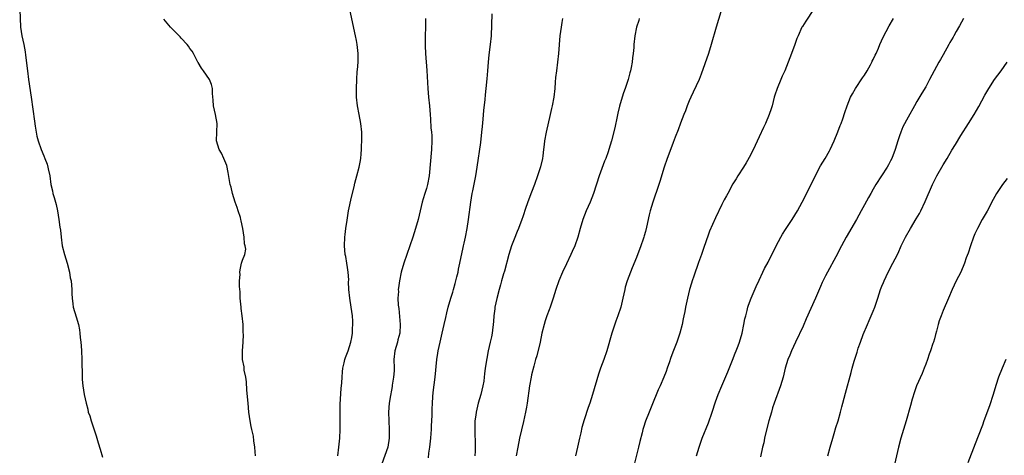
# Model space of a CAD drawing. Units: inches. Extents: x 2625000 to 2628000, y 1482000 to 1485000.
# Drawn here: x 2626774 to 2626999, y 1483435 to 1483535 of the extents above; entities that cross this region are included whole.
import ezdxf

# ---------------------------------------------------------------- set-up
doc = ezdxf.new("R2010")
doc.units = ezdxf.units.IN
doc.header["$MEASUREMENT"] = 0
doc.layers.add('LD26251482_10ft', color=60, linetype='Continuous')

msp = doc.modelspace()

# ---------------------------------------------------------------- linework, layer by layer
at = {"layer": 'LD26251482_10ft'}
for points, elevation in [([(2626934.99, 1483539), (2626933.18, 1483533), (2626932.02, 1483529), (2626931.38, 1483527), (2626929.75, 1483522.25), (2626929.24, 1483521), (2626927.91, 1483518.09), (2626927.38, 1483517), (2626927, 1483516.13), (2626926.55, 1483515), (2626926.14, 1483513.86), (2626925.78, 1483513), (2626925.01, 1483511.01), (2626924.48, 1483509.52), (2626923.81, 1483507.81), (2626923.37, 1483506.63), (2626922.54, 1483504.54), (2626921.96, 1483503), (2626921.25, 1483501), (2626920.28, 1483497.72), (2626920.04, 1483497), (2626918.66, 1483493), (2626918.1, 1483491), (2626917.89, 1483490.11), (2626917.28, 1483487.28), (2626917, 1483486.24), (2626916.72, 1483485.28), (2626916.66, 1483485), (2626916.5, 1483484.5), (2626915.98, 1483483), (2626915, 1483480.31), (2626914.01, 1483477.99), (2626913.56, 1483477), (2626912.81, 1483475), (2626912.41, 1483473.59), (2626912.27, 1483473), (2626911.85, 1483471), (2626911.35, 1483469), (2626910.68, 1483467), (2626910.24, 1483465.76), (2626909.35, 1483463), (2626908.18, 1483459), (2626907.48, 1483457), (2626906.75, 1483455), (2626906.32, 1483453.68), (2626904.95, 1483449.05), (2626904.29, 1483447), (2626903.94, 1483446.06), (2626903, 1483443.19), (2626902.51, 1483441.49), (2626902.23, 1483440.23), (2626901.93, 1483439), (2626901.47, 1483437), (2626901, 1483435.02)], 10870), ([(2626774.11, 1483537), (2626774.28, 1483533), (2626774.62, 1483531), (2626775.08, 1483529), (2626775.37, 1483527.37), (2626775.45, 1483526.55), (2626775.86, 1483523), (2626776.14, 1483521), (2626776.73, 1483517), (2626777.47, 1483511.47), (2626777.67, 1483510.33), (2626777.88, 1483509), (2626778.06, 1483508.06), (2626778.33, 1483507), (2626779.01, 1483505), (2626779.59, 1483503.59), (2626779.85, 1483503), (2626780.36, 1483501.64), (2626780.57, 1483501), (2626780.63, 1483500.63), (2626780.99, 1483499), (2626781.24, 1483497), (2626781.58, 1483495.58), (2626781.7, 1483495), (2626782.02, 1483494.02), (2626782.43, 1483492.43), (2626782.74, 1483491), (2626783.08, 1483489), (2626783.3, 1483487.3), (2626783.41, 1483486.59), (2626783.56, 1483485), (2626783.85, 1483483), (2626784.35, 1483481), (2626784.96, 1483479), (2626785.48, 1483477), (2626785.67, 1483475.67), (2626785.83, 1483475), (2626785.97, 1483474.03), (2626786.01, 1483473), (2626785.99, 1483471.99), (2626786.08, 1483471), (2626786.26, 1483469.74), (2626786.34, 1483469), (2626787, 1483466.8), (2626787.51, 1483465), (2626787.78, 1483463.78), (2626787.87, 1483463), (2626787.96, 1483462.04), (2626788.09, 1483461), (2626788.17, 1483460.17), (2626788.23, 1483459), (2626788.32, 1483457), (2626788.35, 1483453), (2626788.41, 1483452.41), (2626788.52, 1483451), (2626788.83, 1483449), (2626789.26, 1483447), (2626789.64, 1483445.64), (2626789.78, 1483445), (2626790.11, 1483444.11), (2626790.41, 1483443), (2626791.57, 1483439.57), (2626792.06, 1483437.94), (2626792.51, 1483436.51), (2626793, 1483434.72)], 10940), ([(2626846.78, 1483435), (2626847.02, 1483437), (2626847.22, 1483439), (2626847.3, 1483441), (2626847.27, 1483445), (2626847.3, 1483446.7), (2626847.53, 1483450.47), (2626847.6, 1483451), (2626847.66, 1483451.66), (2626847.72, 1483453), (2626847.81, 1483454.19), (2626847.91, 1483455), (2626848.23, 1483456.23), (2626848.37, 1483457), (2626848.51, 1483457.49), (2626849.09, 1483459), (2626849.75, 1483461), (2626849.98, 1483462.02), (2626850.12, 1483463), (2626850.13, 1483464.13), (2626850.22, 1483465), (2626850.19, 1483465.81), (2626850.09, 1483467), (2626849.82, 1483469), (2626849.52, 1483471), (2626849.31, 1483473), (2626849.22, 1483474.78), (2626849.24, 1483475.24), (2626849.13, 1483477), (2626849, 1483478.04), (2626848.85, 1483479), (2626848.57, 1483480.57), (2626848.47, 1483481), (2626848.27, 1483483), (2626848.35, 1483485), (2626848.44, 1483485.56), (2626848.62, 1483487), (2626848.89, 1483488.89), (2626849.22, 1483491), (2626849.88, 1483494.12), (2626850.48, 1483496.48), (2626850.66, 1483497.34), (2626851.12, 1483499), (2626851.62, 1483501), (2626851.86, 1483502.13), (2626851.99, 1483503), (2626852.06, 1483504.06), (2626852.17, 1483505), (2626852.2, 1483505.8), (2626852.24, 1483507), (2626852.22, 1483509), (2626852.03, 1483511), (2626851.67, 1483513), (2626851.27, 1483515), (2626851.06, 1483517), (2626851.04, 1483519), (2626851.09, 1483521), (2626851.18, 1483522.82), (2626851.24, 1483523.24), (2626851.37, 1483525), (2626851.39, 1483527), (2626851.17, 1483529), (2626851, 1483529.9), (2626850.79, 1483531), (2626849.54, 1483537)], 10920), ([(2626867.47, 1483434.53), (2626867.58, 1483435.58), (2626867.78, 1483437), (2626867.98, 1483439), (2626868.07, 1483440.07), (2626868.14, 1483441), (2626868.17, 1483441.83), (2626868.24, 1483443), (2626868.29, 1483444.29), (2626868.3, 1483445.7), (2626868.36, 1483447), (2626868.48, 1483448.48), (2626868.54, 1483449.46), (2626868.98, 1483452.98), (2626869.35, 1483457), (2626869.56, 1483458.44), (2626869.65, 1483459), (2626870.11, 1483461), (2626870.61, 1483463), (2626871.06, 1483465), (2626871.39, 1483466.61), (2626871.68, 1483467.68), (2626871.99, 1483469), (2626872.54, 1483471), (2626873, 1483472.43), (2626873.16, 1483473), (2626873.59, 1483474.41), (2626873.94, 1483475.94), (2626874.22, 1483477), (2626874.34, 1483477.66), (2626874.64, 1483479), (2626875.35, 1483482.65), (2626875.45, 1483483), (2626875.58, 1483483.58), (2626875.88, 1483485), (2626876.28, 1483487), (2626876.61, 1483489), (2626877.1, 1483493), (2626877.44, 1483495), (2626877.57, 1483495.57), (2626878.26, 1483499), (2626878.59, 1483501), (2626879.38, 1483506.62), (2626879.65, 1483509), (2626879.76, 1483510.24), (2626879.94, 1483511.94), (2626880.1, 1483513.9), (2626880.43, 1483516.43), (2626880.5, 1483517.5), (2626880.67, 1483519), (2626880.85, 1483521.15), (2626880.98, 1483523), (2626881.15, 1483525), (2626881.34, 1483526.66), (2626881.66, 1483529), (2626881.83, 1483531), (2626882, 1483536.01)], 10900), ([(2626955.37, 1483537), (2626953.62, 1483534.38), (2626952.84, 1483533.16), (2626952.75, 1483533), (2626951.85, 1483531), (2626951.61, 1483530.39), (2626951.15, 1483529), (2626950.39, 1483527), (2626949.59, 1483525), (2626948.82, 1483523), (2626948.25, 1483521.75), (2626947.94, 1483521), (2626947.05, 1483519), (2626946.53, 1483517.47), (2626946.39, 1483517), (2626945.92, 1483515), (2626945.69, 1483514.31), (2626945.29, 1483513), (2626944.41, 1483511), (2626943.95, 1483510.05), (2626943, 1483507.88), (2626942.1, 1483505.9), (2626941, 1483503.74), (2626940.01, 1483501.99), (2626939.4, 1483501), (2626938.12, 1483499), (2626937.71, 1483498.29), (2626937, 1483497.2), (2626935.82, 1483495), (2626935.55, 1483494.45), (2626935, 1483493.5), (2626934.48, 1483492.48), (2626933, 1483489.41), (2626931.67, 1483486.33), (2626931.14, 1483485), (2626931, 1483484.61), (2626930.09, 1483481.91), (2626929.8, 1483481), (2626929.16, 1483479.16), (2626928.05, 1483476.05), (2626927.69, 1483475), (2626927.55, 1483474.45), (2626927.09, 1483473), (2626926.59, 1483471), (2626926.17, 1483469), (2626926, 1483468), (2626925.8, 1483467), (2626925.65, 1483466.35), (2626925.41, 1483465), (2626924.89, 1483463), (2626924.18, 1483461), (2626923.28, 1483458.72), (2626922.75, 1483457.25), (2626922.52, 1483456.52), (2626921.99, 1483455), (2626921.71, 1483454.29), (2626921.24, 1483453), (2626920.38, 1483451), (2626919.95, 1483450.05), (2626918.5, 1483446.5), (2626917.86, 1483445), (2626917.05, 1483442.95), (2626916.55, 1483441.45), (2626916.42, 1483441), (2626916.24, 1483440.24), (2626915.72, 1483438.28), (2626915.44, 1483437), (2626915, 1483435.16), (2626914.41, 1483433)], 10860), ([(2626827.93, 1483435), (2626827.9, 1483435.9), (2626827.78, 1483437), (2626827.55, 1483438.45), (2626827.49, 1483439.49), (2626827.13, 1483441), (2626827, 1483441.72), (2626826.73, 1483443), (2626826.44, 1483445), (2626826.25, 1483447), (2626826.02, 1483449.98), (2626825.89, 1483451.89), (2626825.72, 1483453), (2626825.39, 1483454.61), (2626825.36, 1483455.36), (2626825.03, 1483457), (2626824.96, 1483459), (2626825.12, 1483461), (2626825.23, 1483462.77), (2626825.18, 1483463.18), (2626825.11, 1483465), (2626824.9, 1483467), (2626824.68, 1483468.68), (2626824.67, 1483469), (2626824.49, 1483471), (2626824.46, 1483472.46), (2626824.27, 1483473.73), (2626824.31, 1483475), (2626824.44, 1483476.44), (2626824.38, 1483477), (2626824.45, 1483477.55), (2626824.79, 1483479), (2626825, 1483479.72), (2626825.49, 1483481), (2626825.74, 1483482.26), (2626825.61, 1483483), (2626825.44, 1483483.44), (2626825.35, 1483485), (2626825.07, 1483486.93), (2626824.7, 1483488.7), (2626824.65, 1483489), (2626824.52, 1483489.48), (2626824.04, 1483491), (2626823.75, 1483491.75), (2626823.33, 1483493), (2626822.68, 1483495), (2626822.38, 1483496.38), (2626822.21, 1483497), (2626822.03, 1483497.97), (2626821.75, 1483499.75), (2626821.38, 1483501.38), (2626820.72, 1483503), (2626820.2, 1483504.2), (2626819.7, 1483505), (2626819.09, 1483507), (2626819.24, 1483511), (2626818.84, 1483513), (2626818.35, 1483515), (2626818.29, 1483516.29), (2626818.18, 1483517.82), (2626818.16, 1483519), (2626817.9, 1483519.9), (2626817.47, 1483521), (2626816.09, 1483523), (2626815.63, 1483523.63), (2626814.88, 1483524.88), (2626814.83, 1483525), (2626813.79, 1483527), (2626813.48, 1483527.48), (2626813, 1483528.11), (2626812.66, 1483528.66), (2626812.38, 1483529), (2626811, 1483530.48), (2626810.77, 1483530.77), (2626810.52, 1483531), (2626809.8, 1483531.8), (2626809, 1483532.52), (2626808.78, 1483532.78), (2626808.55, 1483533), (2626807, 1483534.82)], 10930), ([(2626866.76, 1483535), (2626866.76, 1483533), (2626866.71, 1483531), (2626866.72, 1483529.28), (2626866.71, 1483529), (2626866.71, 1483528.71), (2626866.79, 1483527), (2626867.06, 1483523.06), (2626867.28, 1483519), (2626867.46, 1483517), (2626867.66, 1483515), (2626867.83, 1483513), (2626867.94, 1483511.94), (2626868.03, 1483509.97), (2626868.14, 1483509), (2626868.19, 1483508.19), (2626868.22, 1483507), (2626868.14, 1483505), (2626867.59, 1483499), (2626867.25, 1483497), (2626867, 1483496.09), (2626866.66, 1483495), (2626866.25, 1483493.75), (2626866.05, 1483493), (2626865.55, 1483491), (2626865.09, 1483489), (2626864.53, 1483487), (2626863.91, 1483485), (2626863.24, 1483483), (2626862.5, 1483481), (2626861.81, 1483479), (2626861.24, 1483477), (2626860.81, 1483475), (2626860.59, 1483473.41), (2626860.56, 1483473), (2626860.58, 1483472.58), (2626860.49, 1483471), (2626860.54, 1483469.46), (2626860.66, 1483468.66), (2626861.02, 1483465), (2626860.9, 1483463), (2626860.5, 1483461.5), (2626860.39, 1483461), (2626859.79, 1483459), (2626859.57, 1483457), (2626859.63, 1483455), (2626859.6, 1483454.4), (2626859.5, 1483453), (2626859.17, 1483451.17), (2626859.14, 1483450.86), (2626859, 1483450.04), (2626858.76, 1483448.76), (2626858.51, 1483447), (2626858.37, 1483445), (2626858.41, 1483443), (2626858.51, 1483441), (2626858.51, 1483439), (2626858.19, 1483437), (2626856.83, 1483433.17)], 10910), ([(2626898.1, 1483535), (2626897.92, 1483534.08), (2626897.74, 1483533), (2626897.48, 1483531), (2626897.12, 1483527), (2626896.66, 1483523), (2626896.5, 1483521.5), (2626896.42, 1483520.42), (2626896.29, 1483519), (2626896.05, 1483517), (2626895.71, 1483515), (2626895.59, 1483514.41), (2626895.27, 1483513), (2626894.32, 1483509), (2626893.96, 1483507), (2626893.86, 1483506.14), (2626893.76, 1483505), (2626893.6, 1483503.6), (2626893.51, 1483503), (2626893.05, 1483501.05), (2626892.37, 1483499), (2626891.66, 1483497), (2626891, 1483495.24), (2626890.37, 1483493.63), (2626889.73, 1483491.73), (2626889, 1483489.64), (2626888.79, 1483489), (2626888.02, 1483487), (2626887.71, 1483486.29), (2626887, 1483484.52), (2626886.45, 1483483), (2626885.83, 1483481), (2626884.79, 1483477.21), (2626884.59, 1483476.59), (2626884.14, 1483475), (2626883.91, 1483474.09), (2626883.59, 1483473), (2626883.05, 1483470.95), (2626882.65, 1483469), (2626882.59, 1483468.59), (2626882.4, 1483467), (2626882.32, 1483465.68), (2626882, 1483463), (2626881.82, 1483462.18), (2626881.58, 1483461), (2626881.11, 1483459), (2626880.75, 1483457.24), (2626880.44, 1483455), (2626880.27, 1483453.73), (2626880.21, 1483453), (2626880.08, 1483452.08), (2626879.9, 1483451), (2626879.42, 1483449), (2626878.84, 1483447), (2626878.33, 1483445), (2626878.26, 1483444.26), (2626878.06, 1483443), (2626878.01, 1483441.99), (2626878.02, 1483441), (2626878.07, 1483440.07), (2626878.11, 1483438.11), (2626878.15, 1483437), (2626878.09, 1483436.09), (2626878.06, 1483435)], 10890), ([(2626915.6, 1483535), (2626915.47, 1483534.53), (2626914.95, 1483533), (2626914.56, 1483531), (2626914.37, 1483529), (2626914.33, 1483528.33), (2626914.21, 1483527), (2626914.06, 1483525.94), (2626913.97, 1483525), (2626913.76, 1483523.76), (2626913.59, 1483523), (2626913.44, 1483522.56), (2626913.05, 1483521), (2626912.39, 1483519), (2626912.01, 1483517.99), (2626911.7, 1483517), (2626911.06, 1483514.93), (2626910.68, 1483513.32), (2626910.55, 1483512.55), (2626909.98, 1483509.98), (2626909.24, 1483507), (2626908.65, 1483505), (2626908.47, 1483504.47), (2626907.94, 1483503), (2626907.66, 1483502.34), (2626906.41, 1483499), (2626905.15, 1483495), (2626904.36, 1483493), (2626903.5, 1483491), (2626902.73, 1483489), (2626902.1, 1483487), (2626901.53, 1483485), (2626900.85, 1483483), (2626900.29, 1483481.71), (2626899.97, 1483481), (2626899, 1483478.91), (2626898.09, 1483477), (2626897.25, 1483475), (2626896.57, 1483473), (2626895.95, 1483471), (2626895.25, 1483469), (2626895, 1483468.38), (2626894.51, 1483467), (2626894.13, 1483465.87), (2626893.87, 1483465), (2626893.38, 1483463), (2626892.94, 1483461), (2626892.17, 1483457.83), (2626891.92, 1483457), (2626891.51, 1483455.51), (2626891, 1483453.53), (2626890.88, 1483453), (2626890.51, 1483451), (2626889.98, 1483447), (2626889.86, 1483446.14), (2626889.64, 1483445), (2626889.18, 1483442.82), (2626888.26, 1483439), (2626887.83, 1483437), (2626887.46, 1483435)], 10880), ([(2626928.65, 1483435), (2626929.25, 1483437), (2626929.95, 1483439), (2626931.44, 1483442.56), (2626932.27, 1483445), (2626933, 1483447.36), (2626933.6, 1483449), (2626934.42, 1483451), (2626935.8, 1483454.2), (2626936.9, 1483456.9), (2626937.5, 1483458.5), (2626937.71, 1483459), (2626938.15, 1483460.15), (2626938.45, 1483461), (2626939.07, 1483463), (2626939.5, 1483465), (2626939.72, 1483466.28), (2626939.9, 1483467), (2626940.24, 1483468.24), (2626940.41, 1483469), (2626940.54, 1483469.46), (2626941.13, 1483471), (2626942.3, 1483473.7), (2626943, 1483475.13), (2626943.84, 1483477), (2626944.21, 1483477.79), (2626945, 1483479.29), (2626946.86, 1483483), (2626947.92, 1483485), (2626948.32, 1483485.68), (2626949, 1483486.74), (2626950.52, 1483489), (2626951.71, 1483491), (2626952.81, 1483493), (2626953.56, 1483494.44), (2626955.51, 1483498.49), (2626957, 1483501.28), (2626958.03, 1483503), (2626959, 1483504.7), (2626959.16, 1483505), (2626960.11, 1483507), (2626960.96, 1483509.04), (2626961.5, 1483510.5), (2626961.69, 1483511), (2626962.05, 1483512.05), (2626962.55, 1483513.45), (2626963.05, 1483515), (2626963.87, 1483517), (2626964.26, 1483517.74), (2626964.97, 1483519), (2626966.58, 1483521.42), (2626967, 1483522.02), (2626967.61, 1483523), (2626968.38, 1483524.38), (2626968.72, 1483525), (2626968.8, 1483525.2), (2626969, 1483525.58), (2626969.43, 1483526.57), (2626969.66, 1483527), (2626970.22, 1483528.22), (2626970.55, 1483529), (2626971.33, 1483530.67), (2626972.69, 1483533.31), (2626973.67, 1483535)], 10850), ([(2626989.64, 1483535), (2626988.69, 1483533.31), (2626987.99, 1483531.99), (2626987.45, 1483531), (2626987.27, 1483530.73), (2626986.55, 1483529.45), (2626986.32, 1483529), (2626985, 1483526.67), (2626984.37, 1483525.63), (2626984, 1483525), (2626982.92, 1483523), (2626981.88, 1483521), (2626981, 1483519.34), (2626980.13, 1483517.87), (2626979, 1483516), (2626978.42, 1483515), (2626977, 1483512.44), (2626975.81, 1483510.19), (2626975.31, 1483509), (2626975, 1483508.11), (2626974.64, 1483507), (2626974.05, 1483505), (2626973.29, 1483503), (2626973, 1483502.42), (2626972.5, 1483501.5), (2626972.19, 1483501), (2626970.88, 1483499), (2626969.61, 1483497), (2626969, 1483495.99), (2626968.44, 1483495), (2626967.92, 1483494.08), (2626967, 1483492.38), (2626966.27, 1483491), (2626965.17, 1483489), (2626962.86, 1483485), (2626961.78, 1483483), (2626960.46, 1483480.46), (2626958.57, 1483477), (2626958.16, 1483476.16), (2626957.38, 1483474.62), (2626957, 1483473.69), (2626955.82, 1483471), (2626953.71, 1483466.29), (2626953, 1483464.61), (2626951.29, 1483461), (2626950.37, 1483459), (2626949.96, 1483458.04), (2626949.55, 1483457), (2626948.92, 1483455), (2626948.42, 1483453), (2626947.83, 1483451), (2626946.39, 1483447), (2626946.04, 1483445.96), (2626945.76, 1483445), (2626945.22, 1483443), (2626944.61, 1483440.61), (2626944.22, 1483439), (2626944.01, 1483437.99), (2626943.76, 1483437), (2626943.26, 1483434.74)], 10840), ([(2626958.68, 1483435), (2626959.22, 1483437), (2626959.79, 1483439), (2626960.14, 1483440.14), (2626960.52, 1483441.48), (2626960.99, 1483443), (2626961.55, 1483445), (2626961.84, 1483446.16), (2626962.09, 1483447), (2626962.71, 1483449.29), (2626963.95, 1483454.05), (2626964.18, 1483455), (2626964.66, 1483456.66), (2626965.32, 1483458.68), (2626965.6, 1483459.6), (2626966.09, 1483461), (2626966.72, 1483462.72), (2626967.69, 1483465), (2626968.1, 1483465.9), (2626969, 1483468.06), (2626969.37, 1483469), (2626970.06, 1483471), (2626970.71, 1483473), (2626971, 1483473.78), (2626971.35, 1483474.65), (2626971.5, 1483475), (2626972.47, 1483477), (2626973.53, 1483479), (2626974.04, 1483480.04), (2626974.69, 1483481.31), (2626975.42, 1483483), (2626976.38, 1483485), (2626977.52, 1483487), (2626978.86, 1483489.14), (2626979.6, 1483490.4), (2626979.91, 1483491), (2626980.9, 1483493.1), (2626982.59, 1483497), (2626983, 1483497.9), (2626983.57, 1483499), (2626985, 1483501.51), (2626985.9, 1483503), (2626987, 1483504.89), (2626987.82, 1483506.18), (2626989, 1483508.19), (2626990.81, 1483511), (2626992.06, 1483513), (2626993.13, 1483514.87), (2626994.54, 1483517.46), (2626995, 1483518.22), (2626995.45, 1483519), (2626996.73, 1483521), (2626998.21, 1483523), (2626999.64, 1483525)], 10830), ([(2626999.58, 1483498.42), (2626998.53, 1483497), (2626997.21, 1483495), (2626996.41, 1483493.59), (2626995.05, 1483490.95), (2626993.92, 1483489), (2626992.81, 1483487), (2626992.24, 1483485.76), (2626991.92, 1483485), (2626991.2, 1483483), (2626990.67, 1483481.33), (2626990.27, 1483480.27), (2626989.84, 1483479), (2626988.99, 1483477.01), (2626987.96, 1483475), (2626987.05, 1483473), (2626986.24, 1483471), (2626985, 1483468.19), (2626984.52, 1483467), (2626984.11, 1483465.89), (2626983.85, 1483465), (2626983.47, 1483463.47), (2626983.26, 1483462.74), (2626983, 1483461.76), (2626982.78, 1483461), (2626982.67, 1483460.67), (2626982.08, 1483459), (2626981.78, 1483458.22), (2626981.38, 1483457), (2626981, 1483455.93), (2626980.66, 1483455), (2626980.18, 1483453.82), (2626978.94, 1483451), (2626978.41, 1483449.59), (2626977.94, 1483447.94), (2626977.5, 1483446.5), (2626976.54, 1483443), (2626975.33, 1483439), (2626974.82, 1483437), (2626973.88, 1483433)], 10820), ([(2626999.34, 1483457), (2626998.48, 1483455), (2626997.65, 1483453), (2626997, 1483451.07), (2626996.39, 1483449), (2626995.54, 1483446.46), (2626994.28, 1483443), (2626993.96, 1483442.04), (2626993, 1483439.48), (2626992.3, 1483437.71), (2626990.63, 1483433.37)], 10810)]:
    msp.add_lwpolyline(points, dxfattribs=dict(at, elevation=elevation))

doc.saveas('drawing.dxf')
